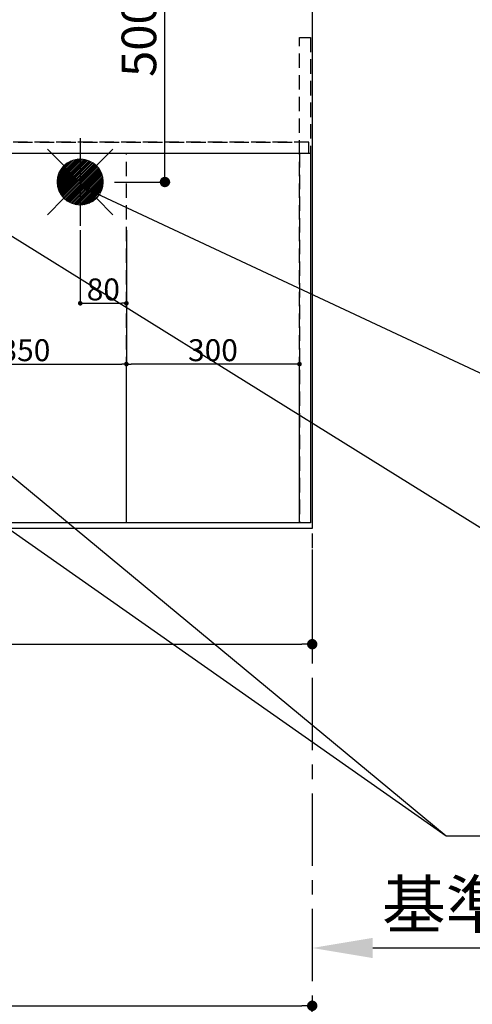
# Model space of a CAD drawing. Extents: x 0 to 26473, y -11045 to -2175.
# Drawn here: x 16053 to 16838, y -5273 to -3568 of the extents above; entities that cross this region are included whole.
import ezdxf

# ---------------------------------------------------------------- set-up
doc = ezdxf.new("R2010")
doc.units = 0
doc.header["$LTSCALE"] = 50
doc.header["$MEASUREMENT"] = 0
for name, pattern in [('CENTER', [2, 1.25, -0.25, 0.25, -0.25]), ('DASHED', [0.75, 0.5, -0.25]), ('HIDDEN', [0.375, 0.25, -0.125])]:
    doc.linetypes.add(name, pattern=pattern)
doc.layers.get('0').update_dxf_attribs({"linetype": 'CONTINUOUS'})
doc.layers.get('DEFPOINTS').update_dxf_attribs({"color": 146, "linetype": 'CONTINUOUS'})
for name, color, linetype in [('111-壁仕上', 3, 'CONTINUOUS'), ('121-キャビネット（中）', 253, 'HIDDEN'), ('126-甲板', 2, 'CONTINUOUS'), ('160-文字', 254, 'CONTINUOUS'), ('166-寸法B', 11, 'CONTINUOUS')]:
    doc.layers.add(name, color=color, linetype=linetype)
doc.styles.add('KH001', font='txt')
doc.dimstyles.new('KH1xx015', dxfattribs={"dimscale": 10, "dimtxt": 3.8, "dimasz": 0.8, "dimexe": 0.3, "dimexo": 1.2, "dimgap": 0.5, "dimtad": 3, "dimdec": 1, "dimdsep": 46, "dimlunit": 6, "dimtxsty": 'KH001', "dimblk": 'DOT', "dimcen": 1, "dimdle": 1, "dimclrd": 256, "dimclre": 256, "dimclrt": 256, "dimadec": 0, "dimazin": 0, "dimtfac": 1, "dimtdec": 1, "dimtix": 1, "dimtmove": 2, "dimatfit": 3, "dimldrblk": 'CLOSEDBLANK', "dimfxl": 1, "dimtolj": 1, "dimtzin": 0, "dimlwd": -1, "dimlwe": -1, "dimarcsym": 0})
doc.dimstyles.new('KH1xx030', dxfattribs={"dimscale": 30, "dimtxt": 2, "dimasz": 0.6, "dimexe": 0.3, "dimexo": 1.2, "dimgap": 0.5, "dimtad": 3, "dimdec": 1, "dimdsep": 46, "dimlunit": 6, "dimtxsty": 'KH001', "dimblk": 'DOT', "dimcen": 1, "dimdle": 1, "dimclrd": 256, "dimclre": 256, "dimclrt": 256, "dimadec": 0, "dimazin": 0, "dimtfac": 1, "dimtdec": 1, "dimtix": 1, "dimtmove": 2, "dimatfit": 3, "dimldrblk": 'CLOSEDBLANK', "dimfxl": 1, "dimtolj": 1, "dimtzin": 0, "dimlwd": -1, "dimlwe": -1, "dimarcsym": 0})

# ---------------------------------------------------------------- blocks, each defined once
blk = doc.blocks.new('_Dot')
at = {"color": 0, "linetype": 'ByBlock', "lineweight": -2}
blk.add_line((-0.5, 0), (-1, 0), dxfattribs=at)
at = {"color": 0, "linetype": 'ByBlock', "const_width": 0.5}
blk.add_lwpolyline([(-0.25, 0, 1), (0.25, 0, 1)], format="xyb", close=True, dxfattribs=at)
blk = doc.blocks.new('*D72')
at = {"layer": '166-寸法B', "transparency": 16777216}
for p, q in [((14716.1, -4485.4), (14716.1, -4658.6)), ((16560.1, -4485.4), (16560.1, -4658.6)), ((14734.1, -4649.6), (16542.1, -4649.6))]:
    blk.add_line(p, q, dxfattribs=at)
at = {"layer": 'DEFPOINTS', "color": 0, "transparency": 16777216}
for p in [(14716.1, -4449.4), (16560.1, -4449.4), (16560.1, -4649.6)]:
    blk.add_point(p, dxfattribs=at)
at = {"layer": '166-寸法B', "transparency": 16777216, "xscale": 18, "yscale": 18, "zscale": 18, "rotation": 180}
blk.add_blockref('_Dot', (14716.1, -4649.6), dxfattribs=at)
at = {"layer": '166-寸法B', "transparency": 16777216, "xscale": 18, "yscale": 18, "zscale": 18}
blk.add_blockref('_Dot', (16560.1, -4649.6), dxfattribs=at)
at = {"layer": '166-寸法B', "transparency": 16777216, "insert": (15638.1, -4599.3), "char_height": 60, "attachment_point": 5, "style": 'KH001'}
blk.add_mtext('\\A1;1,844〈ﾜｰｸﾄｯﾌﾟ寸法〉', dxfattribs=at)
blk = doc.blocks.new('_ClosedBlank')
at = {"color": 0, "linetype": 'ByBlock', "lineweight": -2}
for p, q in [((-1, 0.167), (0, 0)), ((-1, 0.167), (-1, -0.167)), ((0, 0), (-1, -0.167))]:
    blk.add_line(p, q, dxfattribs=at)
blk = doc.blocks.new('*D81')
at = {"layer": '166-寸法B', "transparency": 16777216}
for p, q in [((16560.1, -5145.6), (16560.1, -5172.6)), ((16665.1, -5175.6), (17362.7, -5175.6))]:
    blk.add_line(p, q, dxfattribs=at)
blk.add_solid([(16665.1, -5158.1), (16665.1, -5193.1), (16560.1, -5175.6)], dxfattribs=at)
at = {"layer": 'DEFPOINTS', "color": 0, "transparency": 16777216}
for p in [(16560.1, -5175.6), (17353.7, -5175.6), (17353.7, -5263.2)]:
    blk.add_point(p, dxfattribs=at)
at = {"layer": '166-寸法B', "transparency": 16777216, "insert": (16969.7, -5100.3), "char_height": 81, "attachment_point": 5, "style": 'KH001'}
blk.add_mtext('\\A1;基準位置 Ｂ', dxfattribs=at)
blk = doc.blocks.new('_None')
blk = doc.blocks.new('*D82')
at = {"layer": 'DEFPOINTS', "transparency": 16777216}
for p, q in [((16158.1, -3932.7), (16158.1, -4062.4)), ((16238.1, -3932.7), (16238.1, -4062.4)), ((16166.1, -4059.4), (16230.1, -4059.4))]:
    blk.add_line(p, q, dxfattribs=at)
at = {"layer": 'DEFPOINTS', "color": 0, "transparency": 16777216}
for p in [(16158.1, -3920.7), (16238.1, -3920.7), (16238.1, -4059.4)]:
    blk.add_point(p, dxfattribs=at)
at = {"layer": 'DEFPOINTS', "transparency": 16777216, "xscale": 8, "yscale": 8, "zscale": 8, "rotation": 180}
blk.add_blockref('_Dot', (16158.1, -4059.4), dxfattribs=at)
at = {"layer": 'DEFPOINTS', "transparency": 16777216, "xscale": 8, "yscale": 8, "zscale": 8}
blk.add_blockref('_Dot', (16238.1, -4059.4), dxfattribs=at)
at = {"layer": 'DEFPOINTS', "transparency": 16777216, "insert": (16198.1, -4035.4), "char_height": 38, "attachment_point": 5, "style": 'KH001'}
blk.add_mtext('\\A1;80', dxfattribs=at)
blk = doc.blocks.new('*D83')
at = {"layer": 'DEFPOINTS', "transparency": 16777216}
for p, q in [((15888.1, -3932.7), (15888.1, -4167.6)), ((16238.1, -3932.7), (16238.1, -4167.6)), ((15896.1, -4164.6), (16230.1, -4164.6))]:
    blk.add_line(p, q, dxfattribs=at)
at = {"layer": 'DEFPOINTS', "color": 0, "transparency": 16777216}
for p in [(15888.1, -3920.7), (16238.1, -3920.7), (16238.1, -4164.6)]:
    blk.add_point(p, dxfattribs=at)
at = {"layer": 'DEFPOINTS', "transparency": 16777216, "xscale": 8, "yscale": 8, "zscale": 8, "rotation": 180}
blk.add_blockref('_Dot', (15888.1, -4164.6), dxfattribs=at)
at = {"layer": 'DEFPOINTS', "transparency": 16777216, "xscale": 8, "yscale": 8, "zscale": 8}
blk.add_blockref('_Dot', (16238.1, -4164.6), dxfattribs=at)
at = {"layer": 'DEFPOINTS', "transparency": 16777216, "insert": (16063.1, -4140.6), "char_height": 38, "attachment_point": 5, "style": 'KH001'}
blk.add_mtext('\\A1;350', dxfattribs=at)
blk = doc.blocks.new('給湯')
at = {"layer": '160-文字', "color": 4, "linetype": 'Continuous', "lineweight": 20}
for p, q in [((-56.6, 56.6), (-28.3, 28.3)), ((28.3, 28.3), (56.6, 56.6)), ((-40, -1.5), (1.5, 40)), ((-40, 1.3), (-1.3, 40)), ((-39.8, -4.1), (4.1, 39.8)), ((-39.8, 4.4), (-4.4, 39.8)), ((-39.5, -6.6), (6.6, 39.4)), ((-39.2, 7.7), (-7.7, 39.2)), ((-39, -9), (9, 39)), ((-38.4, -11.2), (11.2, 38.4)), ((-38.3, 11.5), (-11.5, 38.3)), ((-37.7, -13.4), (13.4, 37.7)), ((-36.9, -15.4), (15.4, 36.9)), ((-36.7, 16), (-16, 36.7)), ((-36, -17.3), (17.3, 36)), ((-35.1, -19.2), (19.2, 35.1)), ((-34, -21), (21, 34)), ((-33.3, 22.2), (-22.2, 33.3)), ((-32.9, -22.7), (22.7, 32.9)), ((-31.7, -24.4), (24.4, 31.7)), ((-30.5, -25.9), (25.9, 30.5)), ((-29.1, -27.4), (27.4, 29.1)), ((-27.7, -28.8), (28.8, 27.7)), ((-26.3, -30.2), (30.2, 26.2)), ((-24.7, -31.5), (31.5, 24.7)), ((-23.1, -32.7), (32.7, 23.1)), ((-21.4, -33.8), (33.8, 21.4)), ((-19.6, -34.9), (34.9, 19.6)), ((-17.8, -35.8), (35.8, 17.8)), ((-15.8, -36.7), (36.7, 15.8)), ((-13.8, -37.5), (37.5, 13.8)), ((-11.7, -38.3), (38.3, 11.7)), ((-9.5, -38.9), (38.9, 9.5)), ((-7.1, -39.4), (39.4, 7.1)), ((-4.7, -39.7), (39.7, 4.7)), ((-2.1, -39.9), (39.9, 2.1)), ((0.8, 0.8), (-0.8, -0.8)), ((-0.8, 0.8), (0.8, -0.8)), ((0.7, -40), (40, -0.7)), ((3.7, -39.8), (39.8, -3.7)), ((7, -39.4), (39.4, -7)), ((10.6, -38.6), (38.6, -10.6)), ((14.9, -37.1), (37.1, -14.9)), ((-56.6, -56.6), (-28.3, -28.3)), ((20.5, -34.4), (34.4, -20.5)), ((28.3, -28.3), (56.6, -56.6))]:
    blk.add_line(p, q, dxfattribs=at)
blk.add_circle((0, 0), 40, dxfattribs=at)
blk = doc.blocks.new('*D88')
at = {"layer": 'DEFPOINTS', "transparency": 16777216}
for p, q in [((16238.1, -4427.4), (16238.1, -4161.6)), ((16530.1, -4164.6), (16246.1, -4164.6)), ((16538.1, -4427.4), (16538.1, -4161.6))]:
    blk.add_line(p, q, dxfattribs=at)
at = {"layer": 'DEFPOINTS', "color": 0, "transparency": 16777216}
for p in [(16238.1, -4164.6), (16238.1, -4439.4), (16538.1, -4439.4)]:
    blk.add_point(p, dxfattribs=at)
at = {"layer": 'DEFPOINTS', "transparency": 16777216, "xscale": 8, "yscale": 8, "zscale": 8, "rotation": 180}
blk.add_blockref('_Dot', (16238.1, -4164.6), dxfattribs=at)
at = {"layer": 'DEFPOINTS', "transparency": 16777216, "xscale": 8, "yscale": 8, "zscale": 8}
blk.add_blockref('_Dot', (16538.1, -4164.6), dxfattribs=at)
at = {"layer": 'DEFPOINTS', "transparency": 16777216, "insert": (16388.1, -4140.6), "char_height": 38, "attachment_point": 5, "style": 'KH001'}
blk.add_mtext('\\A1;300', dxfattribs=at)
blk = doc.blocks.new('*D93')
at = {"layer": '166-寸法B', "transparency": 16777216}
for p, q in [((16217.4, -3349.4), (16313.8, -3349.4)), ((16304.8, -3831.4), (16304.8, -3367.4)), ((16217.4, -3849.4), (16313.8, -3849.4))]:
    blk.add_line(p, q, dxfattribs=at)
at = {"layer": 'DEFPOINTS', "color": 0, "transparency": 16777216}
for p in [(16181.4, -3349.4), (16304.8, -3349.4), (16181.4, -3849.4)]:
    blk.add_point(p, dxfattribs=at)
at = {"layer": '166-寸法B', "transparency": 16777216, "xscale": 18, "yscale": 18, "zscale": 18}
for p, rotation in [((16304.8, -3349.4), 90), ((16304.8, -3849.4), 270)]:
    blk.add_blockref('_Dot', p, dxfattribs=dict(at, rotation=rotation))
at = {"layer": '166-寸法B', "transparency": 16777216, "insert": (16259.8, -3599.4), "char_height": 60, "attachment_point": 5, "rotation": 90, "style": 'KH001'}
blk.add_mtext('\\A1;500', dxfattribs=at)
blk = doc.blocks.new('*D94')
at = {"layer": '166-寸法B', "transparency": 16777216}
for p, q in [((14716.1, -5480.9), (14716.1, -5266.7)), ((16560.1, -5480.9), (16560.1, -5266.7)), ((14734.1, -5275.7), (16542.1, -5275.7))]:
    blk.add_line(p, q, dxfattribs=at)
at = {"layer": 'DEFPOINTS', "color": 0, "transparency": 16777216}
for p in [(16560.1, -5275.7), (14716.1, -5516.9), (16560.1, -5516.9)]:
    blk.add_point(p, dxfattribs=at)
at = {"layer": '166-寸法B', "transparency": 16777216, "xscale": 18, "yscale": 18, "zscale": 18, "rotation": 180}
blk.add_blockref('_Dot', (14716.1, -5275.7), dxfattribs=at)
at = {"layer": '166-寸法B', "transparency": 16777216, "xscale": 18, "yscale": 18, "zscale": 18}
blk.add_blockref('_Dot', (16560.1, -5275.7), dxfattribs=at)
at = {"layer": '166-寸法B', "transparency": 16777216, "insert": (15638.1, -5225.3), "char_height": 60, "attachment_point": 5, "style": 'KH001'}
blk.add_mtext('\\A1;1,844〈ﾜｰｸﾄｯﾌﾟ寸法〉', dxfattribs=at)

msp = doc.modelspace()

# ---------------------------------------------------------------- linework, layer by layer
at = {"layer": '111-壁仕上', "color": 253, "linetype": 'CENTER', "ltscale": 2}
msp.add_line((16560.06, -2708.08), (16560.06, -9649.24), dxfattribs=at)
at = {"layer": '121-キャビネット（中）', "ltscale": 2}
msp.add_line((14738.06, -3780.36), (16538.06, -3780.36), dxfattribs=at)
msp.add_lwpolyline([(16557.06, -4439.36), (16538.06, -4439.36), (16538.06, -3599.36), (16557.06, -3599.36)], close=True, dxfattribs=at)
for points in [[(16557.06, -4439.36), (14719.06, -4439.36), (14719.06, -3780.36)], [(16538.06, -4439.36), (14738.06, -4439.36), (14738.06, -3780.36)]]:
    msp.add_lwpolyline(points, dxfattribs=at)
at = {"layer": '126-甲板'}
msp.add_lwpolyline([(14716.06, -3349.36), (16560.06, -3349.36), (16560.06, -4449.36), (14716.06, -4449.36)], close=True, dxfattribs=at)
at = {"layer": 'DEFPOINTS'}
msp.add_line((16158.06, -3773.29), (16158.06, -3925.42), dxfattribs=at)
at = {"layer": 'DEFPOINTS', "linetype": 'DASHED'}
for points in [[(16554.06, -3780.36), (14719.06, -3780.36), (14719.06, -3799.36), (16554.06, -3799.36)], [(16538.06, -4439.36), (15788.06, -4439.36), (15788.06, -3799.36), (16538.06, -3799.36)], [(16538.06, -4439.36), (16238.06, -4439.36), (16238.06, -3799.36), (16538.06, -3799.36)], [(16557.06, -4439.36), (16538.06, -4439.36), (16538.06, -3799.36), (16557.06, -3799.36)]]:
    msp.add_lwpolyline(points, close=True, dxfattribs=at)

# ---------------------------------------------------------------- block references
at = {"layer": '160-文字'}
msp.add_blockref('給湯', (16158.06, -3849.36), dxfattribs=at)

# ---------------------------------------------------------------- dimensions: what is measured, and where the dimension line sits
at = {"layer": '166-寸法B'}
dim = msp.add_linear_dim(base=(16304.75, -3349.36), p1=(16181.37, -3849.36), p2=(16181.37, -3349.36), angle=90, dimstyle='KH1xx030', dxfattribs=at)
dim.commit()
dim.dimension.update_dxf_attribs({"geometry": '*D93', "text_midpoint": (16259.75, -3599.36)})
for base, p1, p2, picture, middle in [((16560.06, -4649.59), (14716.06, -4449.36), (16560.06, -4449.36), '*D72', (15638.06, -4599.26)), ((16560.06, -5275.66), (14716.06, -5516.92), (16560.06, -5516.92), '*D94', (15638.06, -5225.33))]:
    dim = msp.add_linear_dim(base=base, p1=p1, p2=p2, angle=180, text='<>〈ﾜｰｸﾄｯﾌﾟ寸法〉', dimstyle='KH1xx030', dxfattribs=at)
    dim.commit()
    dim.dimension.update_dxf_attribs({"geometry": picture, "text_midpoint": middle})
dim = msp.add_linear_dim(base=(17353.69, -5175.61), p1=(16560.06, -5175.61), p2=(17353.69, -5263.23), angle=180, text='基準位置 Ｂ', dimstyle='KH1xx030', override={"dimtxt": 2.7, "dimasz": 3.5, "dimexe": 0.1, "dimexo": 1, "dimblk2": 'None', "dimsah": 1, "dimdle": 0.3, "dimse2": 1}, dxfattribs=at)
dim.commit()
dim.dimension.update_dxf_attribs({"geometry": '*D81', "text_midpoint": (16969.69, -5100.31), "dimtype": 128})
at = {"layer": 'DEFPOINTS'}
for base, p1, picture, middle in [((16238.06, -4164.6), (15888.06, -3920.69), '*D83', (16063.06, -4140.6)), ((16238.06, -4059.41), (16158.06, -3920.69), '*D82', (16198.06, -4035.41))]:
    dim = msp.add_linear_dim(base=base, p1=p1, p2=(16238.06, -3920.69), dimstyle='KH1xx015', dxfattribs=at)
    dim.commit()
    dim.dimension.update_dxf_attribs({"geometry": picture, "text_midpoint": middle})
dim = msp.add_linear_dim(base=(16238.06, -4164.6), p1=(16538.06, -4439.36), p2=(16238.06, -4439.36), angle=180, dimstyle='KH1xx015', dxfattribs=at)
dim.commit()
dim.dimension.update_dxf_attribs({"geometry": '*D88', "text_midpoint": (16388.06, -4140.6)})

# ---------------------------------------------------------------- leaders
at = {"layer": '160-文字', "annotation_type": 0, "has_hookline": 1, "hookline_direction": 0}
for points, override, text_width in [([(15888.06, -3849.36), (17051.75, -4572.28), (17069.75, -4572.28)], {"dimgap": 0.5, "dimtad": 1}, 1240.2), ([(16158.06, -3856.12), (17043.56, -4270.22), (17061.56, -4270.22)], {"dimgap": 0.5, "dimtad": 1}, 924.97), ([(15211.46, -3872.74), (16792.23, -4981.3), (16941.49, -4981.3)], {"dimgap": 0.5, "dimtad": 1, "dimfxl": 0.5, "dimarcsym": 1}, 1398.58)]:
    msp.add_leader(points, dimstyle='KH1xx030', override=override, dxfattribs=dict(at, text_width=text_width))
at = {"layer": '160-文字'}
msp.add_leader([(15448.08, -3869.36), (16792.23, -4981.3)], dimstyle='KH1xx030', override={"dimgap": 0.5, "dimtad": 1}, dxfattribs=at)

doc.saveas('drawing.dxf')
